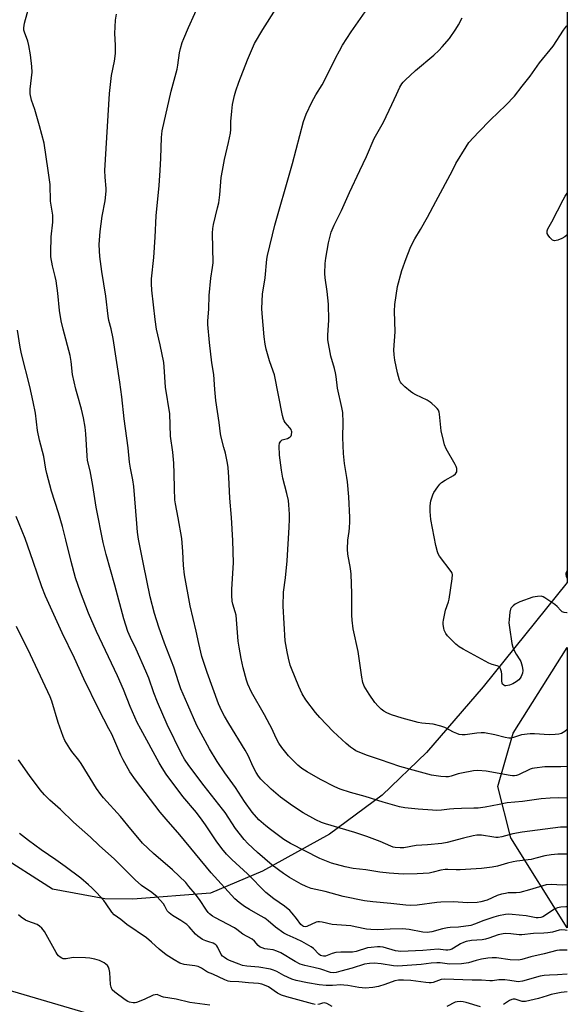
# Model space of a CAD drawing. Units: inches. Extents: x 1279768 to 1285769, y 573448 to 577448.
# Drawn here: x 1285548 to 1285768, y 575664 to 576061 of the extents above; entities that cross this region are included whole.
import ezdxf

# ---------------------------------------------------------------- set-up
doc = ezdxf.new("R2010")
doc.units = ezdxf.units.IN
doc.header["$MEASUREMENT"] = 0
for name, color, linetype in [('NTRL-Farm Land', 3, 'Continuous'), ('NTRL-Trees', 3, 'Continuous'), ('Undefined', 1, 'Continuous'), ('UTIL-Cross Country Transmission Line', 1, 'Continuous')]:
    doc.layers.add(name, color=color, linetype=linetype)

msp = doc.modelspace()

# ---------------------------------------------------------------- linework, layer by layer
at = {"layer": 'NTRL-Farm Land'}
msp.add_polyline3d([(1285768.44, 576533.59, 0), (1285768.39, 575834.02, 0), (1285734.58, 575792.06, 0), (1285711.76, 575765.58, 0), (1285693.88, 575748.47, 0), (1285672.65, 575732.67, 0), (1285645.76, 575717.82, 0), (1285624.82, 575709.02, 0), (1285593.51, 575706.48, 0), (1285582.18, 575706.74, 0), (1285561.16, 575710.6, 0), (1285538.4, 575725.11, 0)], dxfattribs=at)
at = {"layer": 'NTRL-Trees'}
msp.add_lwpolyline([(1285768.39, 575807.88), (1285768.38, 575695.05), (1285745.68, 575731.3), (1285740.54, 575751.85), (1285746.71, 575773.43)], close=True, dxfattribs=at)
at = {"layer": 'Undefined'}
for points, elevation in [([(1285604.5, 576000), (1285604.8, 576004.87), (1285605.02, 576013.24), (1285605.3, 576015.99), (1285608.89, 576031.85), (1285611.3, 576040.78), (1285611.6, 576042.33), (1285612.32, 576047.29), (1285612.75, 576049.11), (1285613.44, 576051.52), (1285614.06, 576053.18), (1285615.92, 576057.6), (1285621, 576068.93)], 526), ([(1285559.41, 576000), (1285558.68, 576005.49), (1285557.77, 576010.97), (1285556, 576017.97), (1285554.12, 576024.57), (1285552.78, 576028.33), (1285552.23, 576030.79), (1285552.11, 576031.89), (1285552.14, 576032.73), (1285552.96, 576039.56), (1285552.85, 576041.8), (1285552.31, 576046.58), (1285551.65, 576050.36), (1285551.19, 576052.06), (1285549.85, 576055.66), (1285549.67, 576056.52), (1285549.62, 576057.37), (1285549.94, 576059.29), (1285551.65, 576065.61)], 522), ([(1285582.26, 576000), (1285584.09, 576030.92), (1285584.99, 576038.27), (1285586.09, 576043.95), (1285586.49, 576047.13), (1285586.5, 576050.49), (1285586.33, 576055.07), (1285586.49, 576060.45), (1285586.94, 576062.89)], 524), ([(1285629.56, 576000), (1285630.38, 576004.36), (1285632.04, 576011.27), (1285632.85, 576014.99), (1285632.97, 576016.44), (1285632.92, 576019.74), (1285633.31, 576023.86), (1285633.63, 576026.49), (1285634.39, 576030.11), (1285634.92, 576032.04), (1285636.14, 576035.59), (1285639.68, 576044.46), (1285642.53, 576051.05), (1285645.89, 576056.71), (1285651.28, 576065.23)], 528), ([(1285656.96, 576000), (1285657.8, 576002.76), (1285662.29, 576019.63), (1285663.33, 576022.68), (1285665.54, 576027.49), (1285667.21, 576030.48), (1285669.69, 576034.51), (1285671.05, 576036.95), (1285675.29, 576045.53), (1285676.67, 576048.15), (1285677.99, 576050.47), (1285681.38, 576055.76), (1285687, 576063.89)], 530), ([(1285768.38, 575712.34), (1285766.57, 575712.19), (1285761.89, 575712.46), (1285760, 575712.35), (1285758.56, 575711.98), (1285753.17, 575710.28), (1285749.3, 575709.2), (1285747.86, 575709.04), (1285744.65, 575709.05), (1285743.55, 575708.88), (1285741.9, 575708.51), (1285740.27, 575707.98), (1285736.16, 575706.2), (1285733.64, 575705.45), (1285732.19, 575705.23), (1285728.32, 575705.09), (1285722.6, 575705.43), (1285717.59, 575705.31), (1285715.86, 575705.18), (1285708.02, 575704.07), (1285705.43, 575704.01), (1285703.48, 575704.07), (1285697.44, 575704.85), (1285690.21, 575705.42), (1285686.76, 575705.87), (1285678.14, 575707.67), (1285670.97, 575709.63), (1285665.27, 575710.88), (1285663.36, 575711.61), (1285661.31, 575712.64), (1285656.62, 575715.28), (1285654.19, 575716.91), (1285649.66, 575720.18), (1285643.77, 575725.28), (1285639.77, 575728.9), (1285638.3, 575730.57), (1285634.83, 575735.03), (1285630.69, 575741.41), (1285629.68, 575742.83), (1285622.28, 575752.18), (1285616.11, 575760.35), (1285614.38, 575762.89), (1285613.14, 575765.05), (1285607.29, 575776.94), (1285603.41, 575785.86), (1285601.95, 575789.62), (1285599.89, 575795.55), (1285598.78, 575798.31), (1285594.8, 575807.19), (1285592.58, 575811.91), (1285591.54, 575814.38), (1285589.95, 575819.38), (1285586.31, 575832.99), (1285582.76, 575845.35), (1285581.59, 575850.12), (1285578.73, 575864.41), (1285577.47, 575873.13), (1285576.31, 575878.96), (1285575.31, 575883.12), (1285575.11, 575885.12), (1285574.61, 575893.93), (1285574.31, 575896.58), (1285573.66, 575900.37), (1285572.84, 575903.82), (1285571.04, 575909.97), (1285570.54, 575911.94), (1285569.24, 575917.88), (1285568.65, 575923.04), (1285568.25, 575925.47), (1285565.43, 575936.02), (1285564.65, 575939.36), (1285564.05, 575943.63), (1285563.38, 575950.54), (1285562.64, 575955.59), (1285562.29, 575957.33), (1285561.16, 575961.56), (1285560.5, 575965.19), (1285560.46, 575966.92), (1285560.62, 575973.3), (1285561.29, 575979.15), (1285561.34, 575980.87), (1285561.24, 575982), (1285560.32, 575987.66), (1285560.26, 575994.26), (1285559.41, 576000)], 522), ([(1285768.38, 575724.63), (1285764.68, 575724.62), (1285762.01, 575724.45), (1285759.41, 575724), (1285755.77, 575723.01), (1285753.87, 575722.58), (1285748.08, 575721.86), (1285746.65, 575721.61), (1285744.39, 575721.06), (1285740.39, 575719.87), (1285738.15, 575719.45), (1285733.9, 575718.92), (1285725.34, 575718.3), (1285723.68, 575718.3), (1285720.34, 575718.49), (1285719.22, 575718.46), (1285717.57, 575718.18), (1285714.46, 575717.4), (1285712.82, 575717.07), (1285708, 575716.72), (1285702.31, 575716.58), (1285696.77, 575717), (1285692.91, 575717.48), (1285687.35, 575718.4), (1285682.26, 575718.94), (1285679.03, 575719.53), (1285673.54, 575721.08), (1285668.84, 575722.91), (1285656.97, 575728.92), (1285654.37, 575730.62), (1285648.88, 575734.62), (1285647.03, 575736.08), (1285644.31, 575738.5), (1285641.53, 575741.6), (1285638.53, 575745.91), (1285634.8, 575751.53), (1285630.59, 575757.37), (1285627.51, 575761.97), (1285624.32, 575767.12), (1285619.33, 575776.46), (1285615.61, 575784.79), (1285612.9, 575791.28), (1285612.04, 575793.68), (1285610.02, 575799.99), (1285606.31, 575809.6), (1285604.04, 575816.03), (1285602.29, 575821.54), (1285600.54, 575828.26), (1285597.8, 575841.42), (1285595.82, 575851.56), (1285595.42, 575854.3), (1285595.07, 575857.84), (1285593.95, 575872.68), (1285593.56, 575875.34), (1285592.59, 575880.1), (1285592.22, 575882.46), (1285591.66, 575888.22), (1285590.04, 575899.97), (1285589.02, 575908.8), (1285588.25, 575914.71), (1285585.62, 575932.26), (1285584.75, 575936.2), (1285583.88, 575939.59), (1285583.54, 575941.35), (1285582.66, 575949.36), (1285581.06, 575959.25), (1285580.24, 575965.3), (1285580.05, 575967.56), (1285579.94, 575970.1), (1285580.3, 575975.45), (1285581.19, 575981.6), (1285582.39, 575987.71), (1285582.81, 575991.65), (1285582.81, 575992.77), (1285582.38, 575997.3), (1285582.26, 576000)], 524), ([(1285768.38, 575735.6), (1285765.73, 575735.49), (1285750.23, 575733.54), (1285746.52, 575732.87), (1285742.04, 575731.68), (1285740.6, 575731.44), (1285739.72, 575731.42), (1285738.85, 575731.51), (1285733.89, 575732.28), (1285731.98, 575732.27), (1285730.59, 575732.04), (1285726.67, 575731.17), (1285720.1, 575729.39), (1285717.87, 575728.91), (1285712.1, 575728.38), (1285707.64, 575728.19), (1285702.59, 575727.22), (1285701.16, 575727.2), (1285699.16, 575727.36), (1285698.36, 575727.52), (1285697.36, 575727.85), (1285693.16, 575729.72), (1285687.78, 575731.81), (1285682.84, 575733.41), (1285671.15, 575736.88), (1285669.53, 575737.48), (1285667.2, 575738.48), (1285662.06, 575741.32), (1285657.74, 575744.08), (1285652.92, 575747.64), (1285649.17, 575750.83), (1285645.07, 575754.91), (1285644.16, 575756.04), (1285643.16, 575757.49), (1285641.91, 575759.85), (1285639.91, 575764.36), (1285638.8, 575766.59), (1285632.1, 575777.28), (1285630.36, 575780.24), (1285629.36, 575782.21), (1285628.07, 575785.19), (1285623.38, 575797.76), (1285621.33, 575804.28), (1285620.04, 575809.51), (1285619.04, 575814.48), (1285616.65, 575824.69), (1285614.33, 575837.14), (1285613.85, 575840.96), (1285613.6, 575846.51), (1285613.18, 575851.77), (1285611.79, 575860.11), (1285610.67, 575865.79), (1285610.47, 575867.3), (1285610.26, 575871.91), (1285610.21, 575878), (1285610.08, 575882.11), (1285609.59, 575886.54), (1285608.71, 575893.04), (1285608.42, 575901.91), (1285606.63, 575912.67), (1285606.11, 575920.89), (1285605.93, 575922.63), (1285604.51, 575929.81), (1285603.1, 575936.04), (1285602.53, 575940.02), (1285601.15, 575951.74), (1285601.04, 575954.33), (1285601.09, 575956.34), (1285601.92, 575964.94), (1285602.48, 575973.13), (1285602.96, 575981.76), (1285604.08, 575993.94), (1285604.5, 576000)], 526), ([(1285768.38, 575747.24), (1285765, 575747.31), (1285761.5, 575747.27), (1285757.88, 575746.93), (1285750.47, 575745.87), (1285744.18, 575745.27), (1285741.03, 575744.72), (1285735.4, 575743.56), (1285732.53, 575743.23), (1285730.79, 575743.13), (1285725.86, 575743.08), (1285722.76, 575742.96), (1285721.05, 575742.81), (1285717.79, 575742.39), (1285715.83, 575742.26), (1285714.11, 575742.32), (1285708.34, 575742.78), (1285703.06, 575743.3), (1285700.9, 575743.71), (1285694.32, 575745.63), (1285687.04, 575747.86), (1285681.19, 575749.48), (1285677.04, 575750.86), (1285674.87, 575751.77), (1285669.02, 575754.72), (1285663.68, 575757.76), (1285661.53, 575759.22), (1285659.98, 575760.54), (1285656.23, 575764.25), (1285653.48, 575767.66), (1285652.28, 575769.3), (1285651.17, 575771.41), (1285649.44, 575775.27), (1285648.67, 575776.79), (1285646.48, 575780.83), (1285641.35, 575789.88), (1285639.87, 575793.11), (1285639.27, 575794.78), (1285638, 575799.66), (1285637.17, 575803.42), (1285636.27, 575808.05), (1285635.95, 575810.38), (1285635.07, 575820.85), (1285634.75, 575822.3), (1285633.79, 575825.29), (1285633.56, 575826.5), (1285633.44, 575828.81), (1285633.42, 575831.41), (1285634.02, 575841.99), (1285633.81, 575850.95), (1285633.24, 575860.27), (1285632.51, 575867.98), (1285632.2, 575876.41), (1285631.94, 575880.43), (1285631.68, 575882.15), (1285630.77, 575886.17), (1285630.21, 575888.44), (1285629.05, 575892.59), (1285628.79, 575893.94), (1285628.3, 575898.42), (1285626.9, 575907.34), (1285626.49, 575911.72), (1285626.11, 575917.75), (1285625.34, 575922.52), (1285624.34, 575930.65), (1285623.67, 575937.89), (1285623.69, 575939.35), (1285624.07, 575944.28), (1285624.18, 575949.59), (1285624.97, 575956.65), (1285625.65, 575960.9), (1285625.83, 575962.84), (1285625.6, 575974.79), (1285625.66, 575976.56), (1285625.94, 575978.26), (1285627.66, 575984.93), (1285628.08, 575986.95), (1285628.54, 575990.12), (1285629.14, 575997.17), (1285629.56, 576000)], 528), ([(1285768.38, 575759.97), (1285768.31, 575759.96), (1285765.8, 575759.84), (1285759.46, 575759.79), (1285755.18, 575759.36), (1285754.35, 575759.19), (1285753.53, 575758.92), (1285748.77, 575756.58), (1285747.95, 575756.3), (1285747.17, 575756.19), (1285746.36, 575756.2), (1285745.5, 575756.32), (1285735.83, 575758.09), (1285732.44, 575758.34), (1285730.73, 575758.16), (1285725.89, 575757.31), (1285724.51, 575756.98), (1285721.65, 575756.04), (1285720.59, 575755.84), (1285719.51, 575755.74), (1285717.52, 575755.92), (1285713.81, 575756.53), (1285706.36, 575758.47), (1285701.06, 575760.01), (1285693.21, 575762.7), (1285687.54, 575764.5), (1285683.35, 575766.34), (1285682.36, 575766.91), (1285681.19, 575767.76), (1285679.39, 575769.24), (1285674.21, 575774.09), (1285668.82, 575779.71), (1285667.04, 575781.7), (1285663.19, 575786.76), (1285661.72, 575789.27), (1285660.3, 575792.2), (1285657.38, 575799.42), (1285656.92, 575800.81), (1285656.18, 575803.59), (1285655.59, 575806.1), (1285654.88, 575810.61), (1285654.04, 575824.58), (1285654.16, 575830.15), (1285654.97, 575835.94), (1285655.63, 575842.73), (1285656.49, 575856.32), (1285656.62, 575859.54), (1285656.58, 575861.56), (1285656.39, 575865.28), (1285656.17, 575867.1), (1285655.56, 575869.91), (1285653.97, 575876.12), (1285653.36, 575879.34), (1285652.62, 575885.38), (1285652.46, 575889.11), (1285652.6, 575890.19), (1285653.05, 575891.03), (1285653.62, 575891.47), (1285655.84, 575892.08), (1285656.51, 575892.39), (1285656.9, 575892.67), (1285657.21, 575893.06), (1285657.42, 575893.56), (1285657.56, 575894.67), (1285657.46, 575895.18), (1285657.24, 575895.65), (1285656.74, 575896.32), (1285654.82, 575898.47), (1285654.41, 575899.15), (1285654.11, 575899.89), (1285653.76, 575901.32), (1285650.53, 575917.62), (1285650.06, 575919.22), (1285648.57, 575923.38), (1285647.2, 575928.05), (1285646.83, 575930.06), (1285646.44, 575932.97), (1285645.59, 575942.32), (1285645.51, 575944.36), (1285645.69, 575950.11), (1285646.81, 575956.68), (1285647.52, 575964.25), (1285647.74, 575965.69), (1285650.72, 575977.92), (1285656.96, 576000)], 530), ([(1285768.38, 575774.83), (1285767.5, 575774.11), (1285766.8, 575773.67), (1285766.05, 575773.32), (1285764.97, 575773.04), (1285763.58, 575772.81), (1285761.09, 575772.78), (1285755.25, 575773.14), (1285753.49, 575773.12), (1285750.02, 575772.72), (1285749.18, 575772.51), (1285746.76, 575771.65), (1285745.71, 575771.43), (1285744.94, 575771.38), (1285743.4, 575771.61), (1285739.25, 575772.76), (1285735.12, 575773.47), (1285733.71, 575773.5), (1285732.01, 575773.42), (1285727.3, 575772.75), (1285726.12, 575772.76), (1285724.96, 575772.9), (1285723.9, 575773.24), (1285722.61, 575773.81), (1285719.14, 575775.67), (1285717.52, 575776.22), (1285714.45, 575776.96), (1285709.86, 575777.37), (1285708.41, 575777.62), (1285702, 575779.43), (1285697.67, 575780.81), (1285695.82, 575781.59), (1285694.56, 575782.25), (1285693.45, 575783.07), (1285692.23, 575784.21), (1285690.98, 575785.79), (1285688.63, 575789.1), (1285686.68, 575792.3), (1285686.08, 575793.78), (1285685.67, 575795.96), (1285684.26, 575806.21), (1285682.19, 575815.41), (1285681.8, 575818.86), (1285681.7, 575820.89), (1285681.67, 575829.64), (1285681.37, 575837.46), (1285681.12, 575839.69), (1285680.13, 575845.52), (1285679.91, 575847.46), (1285680.04, 575851.05), (1285680.64, 575854.58), (1285680.8, 575856.06), (1285680.93, 575858.45), (1285680.91, 575860.24), (1285680.42, 575868.54), (1285679.94, 575874.62), (1285679.7, 575876.35), (1285678.67, 575881.99), (1285678.3, 575886.03), (1285678.1, 575892.44), (1285678.2, 575898.42), (1285678.02, 575902.51), (1285677.7, 575904.52), (1285675.92, 575912.28), (1285675.33, 575917.03), (1285675.08, 575918.48), (1285674.67, 575920.18), (1285673.23, 575925.23), (1285672.08, 575931.83), (1285672.02, 575933.6), (1285672.38, 575939.71), (1285672.24, 575946.08), (1285671.77, 575951.3), (1285670.95, 575956.73), (1285670.83, 575958.44), (1285670.98, 575962.57), (1285671.23, 575964.64), (1285672.25, 575970.82), (1285673.42, 575975.13), (1285674.64, 575977.99), (1285677.56, 575983.83), (1285680.79, 575991.06), (1285684.95, 576000)], 532), ([(1285768.38, 575703.44), (1285767.89, 575703.44), (1285765.9, 575703.27), (1285764.53, 575703.03), (1285763.77, 575702.79), (1285763.03, 575702.44), (1285759.27, 575699.78), (1285758.53, 575699.38), (1285757.78, 575699.14), (1285756.75, 575699.05), (1285755.93, 575699.09), (1285751.82, 575699.82), (1285746.3, 575700.41), (1285744.91, 575700.46), (1285743.58, 575700.36), (1285740.77, 575699.81), (1285738.8, 575699.27), (1285734.86, 575697.97), (1285731.12, 575696.44), (1285729.55, 575695.96), (1285724.69, 575695.22), (1285721.31, 575695.11), (1285720.22, 575695.01), (1285718.25, 575694.58), (1285713.86, 575693.44), (1285712.07, 575693.17), (1285710.31, 575693.3), (1285704.77, 575694.28), (1285702.07, 575694.59), (1285697.19, 575694.5), (1285692.22, 575694.13), (1285689.38, 575694.29), (1285687.65, 575694.53), (1285682.98, 575695.47), (1285681.25, 575695.74), (1285673.77, 575696.29), (1285669.78, 575697.25), (1285668.63, 575697.44), (1285668.06, 575697.44), (1285667.28, 575697.24), (1285663.61, 575695.56), (1285662.89, 575695.47), (1285662.25, 575695.58), (1285661.79, 575695.81), (1285661.21, 575696.33), (1285659.44, 575698.82), (1285657.7, 575700.88), (1285656.69, 575701.95), (1285654.55, 575703.76), (1285650.23, 575706.73), (1285647.08, 575709.26), (1285639.64, 575716.78), (1285633.31, 575722.56), (1285631.27, 575724.69), (1285629.33, 575726.94), (1285627.02, 575730.04), (1285622.82, 575736.52), (1285621.49, 575738.39), (1285619.08, 575741.46), (1285613.61, 575747.85), (1285606.99, 575756.89), (1285605.28, 575759.44), (1285604.06, 575761.49), (1285596.69, 575774.95), (1285595.28, 575777.69), (1285592.45, 575784.14), (1285589.7, 575790.94), (1285587.3, 575796.43), (1285578.93, 575814.35), (1285575.72, 575821.74), (1285572.45, 575830.22), (1285570.49, 575835.89), (1285568.62, 575842.49), (1285566.59, 575851.2), (1285565.19, 575856.67), (1285563.57, 575862.08), (1285560.7, 575870.83), (1285558.82, 575877.97), (1285558.47, 575879.66), (1285557.62, 575884.78), (1285555.98, 575891.43), (1285555.16, 575895.22), (1285554.32, 575902.18), (1285553.43, 575906.78), (1285552.01, 575912.96), (1285548.73, 575926.16), (1285548.15, 575928.79), (1285547.13, 575935.61)], 520), ([(1285768.38, 575693.89), (1285767.59, 575694.07), (1285766.27, 575694.16), (1285765.22, 575694), (1285762.44, 575693.32), (1285760.54, 575693.01), (1285758.94, 575692.9), (1285754.77, 575692.78), (1285750.1, 575692.17), (1285749.08, 575692.21), (1285745.75, 575692.61), (1285743.72, 575692.67), (1285742.56, 575692.58), (1285740.56, 575692.15), (1285736.84, 575690.83), (1285735.52, 575690.44), (1285734.15, 575690.23), (1285729.91, 575689.91), (1285727.73, 575689.45), (1285726.68, 575689.09), (1285725.4, 575688.53), (1285722.63, 575686.8), (1285721.9, 575686.42), (1285721.14, 575686.17), (1285720.32, 575686.05), (1285719.48, 575686.04), (1285717.44, 575686.32), (1285716.39, 575686.38), (1285710.29, 575685.81), (1285701.45, 575685.49), (1285700.39, 575685.59), (1285699.31, 575685.8), (1285694.29, 575687.15), (1285693.16, 575687.3), (1285692.02, 575687.3), (1285689.45, 575687.09), (1285688.04, 575686.9), (1285683.42, 575685.52), (1285682.01, 575685.21), (1285680.83, 575685.15), (1285677.23, 575685.24), (1285675.23, 575685.07), (1285673.83, 575684.72), (1285671.07, 575683.65), (1285670.28, 575683.53), (1285669.56, 575683.66), (1285669.11, 575683.88), (1285668.46, 575684.34), (1285666.21, 575686.66), (1285665.31, 575687.38), (1285661.51, 575689.52), (1285659.23, 575690.62), (1285655.62, 575692.2), (1285654.37, 575692.88), (1285651.01, 575695.26), (1285647.95, 575697.82), (1285646.61, 575698.84), (1285644.98, 575699.84), (1285640.46, 575702.36), (1285638.43, 575703.6), (1285636.33, 575705.16), (1285634.57, 575706.65), (1285625.11, 575717.2), (1285612.49, 575732.49), (1285606.93, 575738.72), (1285604.56, 575741.56), (1285594.58, 575754.53), (1285592.34, 575757.84), (1285589.56, 575762.66), (1285588.63, 575764.5), (1285585.01, 575772.94), (1285583.9, 575775.17), (1285579.8, 575782.88), (1285573.81, 575795.28), (1285569.97, 575803.62), (1285565.07, 575813.82), (1285558.34, 575828.55), (1285556.9, 575832.28), (1285553.45, 575842.55), (1285550.14, 575851.76), (1285546.55, 575860.58)], 518), ([(1285768.38, 575686.04), (1285765.32, 575685.97), (1285764.25, 575685.88), (1285759.07, 575684.5), (1285753.76, 575683.28), (1285750.15, 575682.21), (1285748.8, 575681.98), (1285745.45, 575682.11), (1285739.91, 575682.88), (1285738.16, 575682.93), (1285736.43, 575682.76), (1285733.92, 575682.35), (1285731.73, 575681.83), (1285728.69, 575680.92), (1285725.91, 575680.47), (1285721.05, 575680.38), (1285717.28, 575680.91), (1285715.88, 575680.96), (1285713.62, 575680.77), (1285709.66, 575680.25), (1285700.18, 575679.62), (1285698.46, 575679.71), (1285693.53, 575680.57), (1285690.65, 575680.73), (1285688.75, 575680.7), (1285686.78, 575680.35), (1285681.81, 575678.81), (1285677.29, 575677.53), (1285675.33, 575677.02), (1285674.22, 575676.84), (1285673.16, 575676.96), (1285669.24, 575678.33), (1285666.4, 575679.04), (1285662.73, 575679.82), (1285660.89, 575680.43), (1285658.85, 575681.4), (1285653.04, 575684.93), (1285651.54, 575685.67), (1285650.02, 575686.15), (1285647.69, 575686.41), (1285646.62, 575686.61), (1285645.57, 575686.9), (1285644.84, 575687.22), (1285644.02, 575687.86), (1285642.52, 575689.62), (1285641.56, 575690.4), (1285637.76, 575692.49), (1285635.36, 575694.34), (1285634.42, 575694.96), (1285626.5, 575699.13), (1285625.53, 575699.72), (1285624.41, 575700.62), (1285623.8, 575701.23), (1285623.11, 575702.13), (1285620.32, 575706.42), (1285618.64, 575708.74), (1285616.1, 575711.61), (1285614.79, 575713.22), (1285609.5, 575718.31), (1285601.87, 575724.88), (1285597.45, 575729.08), (1285595.47, 575731.32), (1285592.71, 575734.79), (1285588.51, 575739.81), (1285581.64, 575747.34), (1285580.58, 575748.7), (1285578.93, 575751.1), (1285572.77, 575761.12), (1285571.73, 575762.52), (1285568.94, 575765.95), (1285568.11, 575767.16), (1285566.18, 575770.47), (1285565.41, 575772.06), (1285563.45, 575777.7), (1285560.88, 575786.24), (1285560.17, 575787.99), (1285557.32, 575794.35), (1285552.34, 575804.87), (1285546.7, 575816.28)], 516), ([(1285768.38, 575676.39), (1285764.48, 575676.07), (1285761.22, 575676), (1285759.19, 575675.85), (1285757.47, 575675.49), (1285750.4, 575673.57), (1285748.67, 575673.31), (1285747.83, 575673.34), (1285745.28, 575673.84), (1285743.26, 575674.06), (1285740.88, 575674.01), (1285738.39, 575673.7), (1285737.29, 575673.65), (1285733.9, 575673.87), (1285730.2, 575673.88), (1285719.01, 575674.32), (1285717.62, 575674.15), (1285714.39, 575673.04), (1285713.6, 575672.9), (1285712.84, 575672.87), (1285711.46, 575672.98), (1285705.38, 575673.84), (1285702.46, 575673.93), (1285700.43, 575673.89), (1285698.97, 575673.64), (1285694.92, 575672.12), (1285692.4, 575671.44), (1285690.15, 575671), (1285687.05, 575670.77), (1285685.91, 575670.78), (1285684.45, 575670.93), (1285680.12, 575671.76), (1285678.41, 575671.97), (1285677.29, 575671.99), (1285673.96, 575671.72), (1285671.35, 575671.76), (1285668.57, 575672.1), (1285663.85, 575672.91), (1285659.26, 575673.82), (1285657.57, 575674.28), (1285654.37, 575675.82), (1285651.46, 575677.47), (1285650.19, 575677.97), (1285648.88, 575678.31), (1285644.31, 575679.19), (1285639.35, 575679.57), (1285637.68, 575679.87), (1285636.31, 575680.32), (1285632.43, 575681.86), (1285631.36, 575682.36), (1285630.36, 575683.01), (1285629.68, 575683.57), (1285629.13, 575684.23), (1285627.75, 575687.1), (1285627.32, 575687.8), (1285626.97, 575688.19), (1285626.56, 575688.49), (1285625.85, 575688.81), (1285624.05, 575689.31), (1285622.94, 575689.73), (1285621.6, 575690.37), (1285620.57, 575690.96), (1285619.66, 575691.69), (1285618.8, 575692.5), (1285616.22, 575695.38), (1285615.2, 575696.31), (1285612.87, 575698), (1285609.44, 575699.98), (1285608.12, 575701.02), (1285607.38, 575701.83), (1285606.4, 575703.7), (1285605.8, 575704.61), (1285604.57, 575706.08), (1285603.31, 575707.42), (1285601.14, 575709.2), (1285597.05, 575712.09), (1285594.47, 575714.33), (1285586.18, 575722.67), (1285579.99, 575728.21), (1285576.5, 575731.57), (1285569.64, 575737.54), (1285564.36, 575742.6), (1285560.04, 575746.45), (1285557.98, 575748.55), (1285556.22, 575750.55), (1285551.89, 575756.3), (1285547.5, 575762.6)], 514), ([(1285666.99, 575664.14), (1285665.85, 575664.39), (1285655.53, 575667.21), (1285653.37, 575667.91), (1285651.76, 575668.73), (1285648.07, 575671.19), (1285646.53, 575671.97), (1285645.48, 575672.38), (1285644.17, 575672.64), (1285640.06, 575672.81), (1285636.25, 575673.19), (1285632.76, 575673.39), (1285631.92, 575673.52), (1285630.53, 575674.04), (1285625.71, 575676.32), (1285623.58, 575677.15), (1285622.71, 575677.63), (1285621.15, 575678.75), (1285619.88, 575679.4), (1285618.48, 575679.73), (1285614.15, 575680.3), (1285612.47, 575680.83), (1285610.19, 575682.12), (1285606.98, 575684.18), (1285604.17, 575686.38), (1285601.09, 575689.24), (1285599.07, 575690.92), (1285591.07, 575696.29), (1285588.72, 575698.31), (1285585.98, 575700.28), (1285585, 575701.27), (1285582.84, 575704.65), (1285581.77, 575706.04), (1285579.02, 575709.1), (1285576.98, 575711.16), (1285575.69, 575712.35), (1285572.51, 575715), (1285566.25, 575719.73), (1285562.53, 575722.42), (1285556.64, 575726.43), (1285551.51, 575730.22), (1285547.88, 575733.02)], 512), ([(1285624.5, 575663.9), (1285616.5, 575664.93), (1285610.92, 575666.22), (1285605.92, 575667.14), (1285605.11, 575667.37), (1285603.36, 575668.09), (1285602.53, 575668.08), (1285601.74, 575667.83), (1285598.05, 575666.12), (1285595.03, 575664.98), (1285594.47, 575664.86), (1285593.6, 575664.81), (1285592.19, 575665.01), (1285591.49, 575665.31), (1285590.4, 575666.04), (1285586.2, 575669.1), (1285585.21, 575670.05), (1285584.74, 575671.06), (1285584.49, 575672.19), (1285584.27, 575677.07), (1285584.03, 575678.41), (1285583.74, 575679.14), (1285583.29, 575679.8), (1285581.92, 575680.88), (1285580.9, 575681.48), (1285580.1, 575681.81), (1285578.15, 575682.35), (1285576.18, 575682.79), (1285574.42, 575682.94), (1285569.65, 575683.02), (1285568.77, 575682.96), (1285566.63, 575682.53), (1285565.85, 575682.47), (1285565.43, 575682.54), (1285564.94, 575682.74), (1285564.26, 575683.19), (1285563.62, 575683.74), (1285563.06, 575684.37), (1285562.58, 575685.1), (1285557.91, 575693.47), (1285557.45, 575694.19), (1285556.92, 575694.82), (1285555.93, 575695.72), (1285555.02, 575696.31), (1285551.28, 575697.67), (1285550.25, 575698.14), (1285548.56, 575699.3), (1285547.53, 575700.28)], 510), ([(1285768.38, 575669.29), (1285765.91, 575668.94), (1285762, 575668.1), (1285760.33, 575667.68), (1285756.9, 575666.53), (1285751.67, 575665.35), (1285750.8, 575665.31), (1285750.26, 575665.39), (1285747.4, 575666.21), (1285746.67, 575666.26), (1285746.14, 575666.19), (1285745.15, 575665.76), (1285742.73, 575664.08)], 512), ([(1285673.71, 575663.36), (1285671.57, 575664.48), (1285670.59, 575664.8), (1285669.86, 575664.72), (1285668.69, 575664.25), (1285668.01, 575664.1)], 512), ([(1285733.45, 575663.19), (1285727.66, 575664.94), (1285726.54, 575665.19), (1285725.42, 575665.3), (1285724.04, 575665.25), (1285723.24, 575665.09), (1285719.91, 575663.29)], 512)]:
    msp.add_lwpolyline(points, dxfattribs=dict(at, elevation=elevation))
for points in [[(1285684.95, 576000, 532), (1285687.57, 576005.58, 532), (1285690.72, 576012.84, 532), (1285694.44, 576019.4, 532), (1285697.83, 576026.51, 532), (1285699.62, 576030.63, 532), (1285701.06, 576033.53, 532), (1285701.79, 576034.8, 532), (1285702.39, 576035.59, 532), (1285703.14, 576036.39, 532), (1285707.31, 576040.24, 532), (1285714.7, 576046.45, 532), (1285716.68, 576048.23, 532), (1285718.1, 576049.72, 532), (1285720.99, 576053.07, 532), (1285723.61, 576056.88, 532), (1285724.68, 576058.59, 532), (1285726.07, 576061.47, 532)], [(1285722.18, 576000, 534), (1285723.62, 576002.79, 534), (1285727.68, 576009.47, 534), (1285728.85, 576011.17, 534), (1285732.64, 576015.45, 534), (1285737.56, 576020.33, 534), (1285743.74, 576026.25, 534), (1285747.22, 576029.95, 534), (1285750.26, 576033.89, 534), (1285753.49, 576037.9, 534), (1285757.28, 576043.27, 534), (1285762.78, 576050.09, 534), (1285766.93, 576056.49, 534), (1285768.1, 576058.06, 534), (1285768.41, 576058.4, 534)], [(1285768.39, 575821.87, 534), (1285768.23, 575821.86, 534), (1285767.18, 575822.03, 534), (1285766.44, 575822.29, 534), (1285765.81, 575822.75, 534), (1285764.34, 575824.43, 534), (1285763.43, 575825.18, 534), (1285759.45, 575827.86, 534), (1285758.68, 575828.27, 534), (1285757.88, 575828.5, 534), (1285756.5, 575828.45, 534), (1285754.53, 575828.1, 534), (1285749.3, 575826.23, 534), (1285748.22, 575825.79, 534), (1285747.47, 575825.38, 534), (1285746.59, 575824.72, 534), (1285745.87, 575823.92, 534), (1285745.54, 575823.26, 534), (1285745.3, 575822.17, 534), (1285745.02, 575819.22, 534), (1285744.96, 575817.75, 534), (1285745.14, 575815.97, 534), (1285746.07, 575809.44, 534), (1285746.46, 575808.02, 534), (1285747.3, 575806.16, 534), (1285747.88, 575805.15, 534), (1285749.37, 575802.98, 534), (1285749.76, 575802.22, 534), (1285750.32, 575800.33, 534), (1285750.55, 575798.68, 534), (1285750.37, 575797.59, 534), (1285749.92, 575796.26, 534), (1285749.52, 575795.54, 534), (1285748.94, 575794.93, 534), (1285747.79, 575794.04, 534), (1285746.54, 575793.28, 534), (1285745.15, 575792.76, 534), (1285743.76, 575792.47, 534), (1285743.25, 575792.51, 534), (1285742.85, 575792.68, 534), (1285742.38, 575793.14, 534), (1285742.17, 575793.58, 534), (1285742.05, 575794.42, 534), (1285742.07, 575797.13, 534), (1285741.99, 575798.02, 534), (1285741.54, 575799.34, 534), (1285741.27, 575799.81, 534), (1285740.92, 575800.19, 534), (1285740.26, 575800.53, 534), (1285738.14, 575801.07, 534), (1285736.8, 575801.62, 534), (1285726.45, 575807.23, 534), (1285724.94, 575808.13, 534), (1285723.59, 575809.26, 534), (1285720.23, 575812.58, 534), (1285719.53, 575813.5, 534), (1285718.93, 575814.83, 534), (1285718.71, 575815.69, 534), (1285718.52, 575817.17, 534), (1285718.47, 575818.06, 534), (1285718.54, 575818.93, 534), (1285719.4, 575822.89, 534), (1285720.61, 575826.25, 534), (1285720.91, 575827.39, 534), (1285722.08, 575835.55, 534), (1285722.16, 575837.26, 534), (1285722.02, 575837.78, 534), (1285721.63, 575838.52, 534), (1285717.05, 575844.64, 534), (1285716.44, 575845.65, 534), (1285716.13, 575846.42, 534), (1285715.52, 575848.91, 534), (1285713.5, 575859.47, 534), (1285713.21, 575862.65, 534), (1285713.18, 575864.95, 534), (1285713.55, 575866.89, 534), (1285714.24, 575869.32, 534), (1285714.76, 575870.35, 534), (1285716.25, 575872.54, 534), (1285717.16, 575873.69, 534), (1285717.81, 575874.27, 534), (1285719.29, 575875.24, 534), (1285722.58, 575877.19, 534), (1285723.46, 575877.86, 534), (1285723.75, 575878.23, 534), (1285723.92, 575878.67, 534), (1285723.98, 575879.18, 534), (1285723.92, 575879.99, 534), (1285723.69, 575880.81, 534), (1285723.31, 575881.62, 534), (1285719.72, 575887.88, 534), (1285718.97, 575889.49, 534), (1285718.54, 575891.18, 534), (1285717.7, 575895.17, 534), (1285717, 575901.81, 534), (1285716.85, 575902.64, 534), (1285716.54, 575903.41, 534), (1285716.02, 575904.09, 534), (1285715.22, 575904.95, 534), (1285713.94, 575906.19, 534), (1285713.25, 575906.74, 534), (1285711.99, 575907.45, 534), (1285707.47, 575909.57, 534), (1285706.19, 575910.27, 534), (1285705.25, 575910.96, 534), (1285703, 575912.86, 534), (1285701.54, 575914.27, 534), (1285701.23, 575914.73, 534), (1285700.9, 575915.49, 534), (1285700.03, 575918.48, 534), (1285699.01, 575923.55, 534), (1285698.68, 575925.8, 534), (1285698.64, 575927.81, 534), (1285699.09, 575935.01, 534), (1285698.92, 575943.35, 534), (1285698.99, 575945.99, 534), (1285700.06, 575953.2, 534), (1285701.77, 575959.75, 534), (1285703.54, 575964.59, 534), (1285705.18, 575968.64, 534), (1285706.04, 575970.47, 534), (1285707.12, 575972.5, 534), (1285709.33, 575976.17, 534), (1285712.14, 575981.11, 534), (1285715.46, 575987.48, 534), (1285722.18, 576000, 534)], [(1285763.31, 575971.69, 536), (1285762.82, 575971.73, 536), (1285762.43, 575971.9, 536), (1285762.02, 575972.25, 536), (1285761.46, 575972.92, 536), (1285760.79, 575973.89, 536), (1285760.4, 575974.64, 536), (1285760.28, 575975.15, 536), (1285760.34, 575975.65, 536), (1285760.64, 575976.41, 536), (1285762.22, 575979.27, 536), (1285766.72, 575988.1, 536), (1285767.6, 575989.6, 536), (1285768.4, 575990.78, 536)], [(1285768.4, 575974.04, 536), (1285768.32, 575973.94, 536), (1285767.5, 575973.23, 536), (1285766.25, 575972.55, 536), (1285764.64, 575971.96, 536), (1285763.31, 575971.69, 536)], [(1285768.39, 575838.76, 534), (1285768.09, 575838.4, 534), (1285767.88, 575837.68, 534), (1285767.84, 575837.17, 534), (1285767.94, 575836.66, 534), (1285768.32, 575835.9, 534), (1285768.39, 575835.81, 534)]]:
    msp.add_polyline3d(points, dxfattribs=at)
at = {"layer": 'UTIL-Cross Country Transmission Line'}
msp.add_lwpolyline([(1285768.37, 575603.78), (1285531.43, 575673.43), (1285485.69, 575686.88), (1285064.67, 575810.65), (1284207.79, 576072.03), (1283643.65, 576414.79), (1282911.56, 576873.61), (1282142.71, 577353.9), (1281992.25, 577448.15)], dxfattribs=at)

doc.saveas('drawing.dxf')
